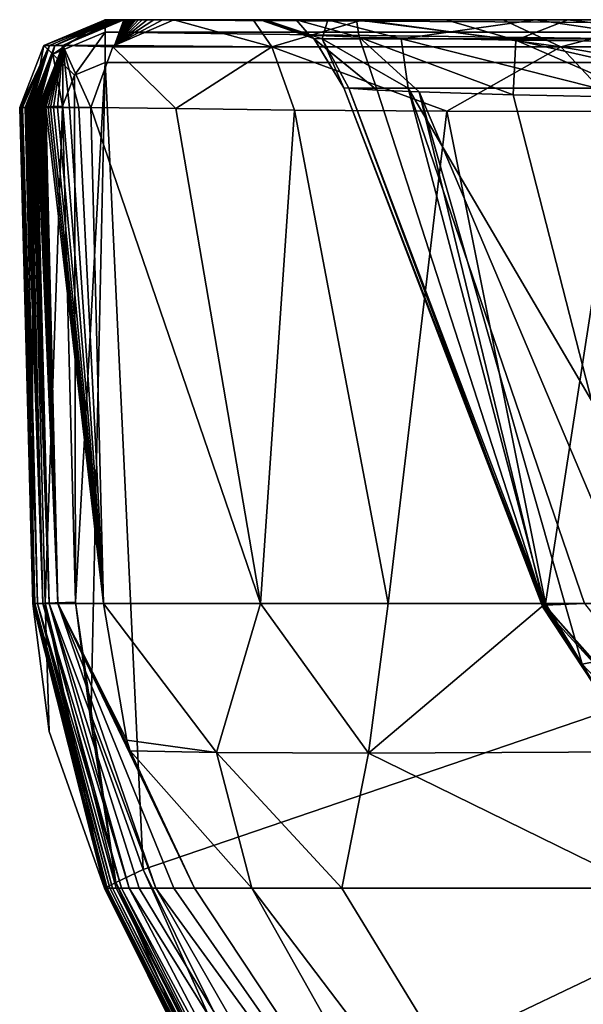
# Model space of a CAD drawing. Units: millimetres. Extents: x -175 to 175, y -55 to 815.
# Drawn here: x -175 to -135, y 736 to 805 of the extents above; entities that cross this region are included whole.
import ezdxf

# ---------------------------------------------------------------- set-up
doc = ezdxf.new("R2010")
doc.units = ezdxf.units.MM
doc.header["$LTSCALE"] = 101.851852
for name, color, linetype in [('59', 7, 'CONTINUOUS'), ('60', 7, 'CONTINUOUS'), ('61', 7, 'CONTINUOUS'), ('63', 7, 'CONTINUOUS'), ('69', 7, 'CONTINUOUS'), ('70', 7, 'CONTINUOUS'), ('71', 7, 'CONTINUOUS'), ('72', 7, 'CONTINUOUS'), ('73', 7, 'CONTINUOUS'), ('74', 7, 'CONTINUOUS'), ('75', 7, 'CONTINUOUS'), ('76', 7, 'CONTINUOUS'), ('78', 7, 'CONTINUOUS'), ('80', 7, 'CONTINUOUS'), ('81', 7, 'CONTINUOUS'), ('82', 7, 'CONTINUOUS'), ('84', 7, 'CONTINUOUS'), ('85', 7, 'CONTINUOUS'), ('88', 7, 'CONTINUOUS'), ('89', 7, 'CONTINUOUS'), ('91', 7, 'CONTINUOUS'), ('94', 7, 'CONTINUOUS')]:
    doc.layers.add(name, color=color, linetype=linetype)

msp = doc.modelspace()

# ---------------------------------------------------------------- linework, layer by layer
at = {"layer": '59', "linetype": 'Continuous'}
for points in [[(-150.189, 707.315, 27.796), (-150.161, 707.259, 54.894), (-168.874, 744, 29.836), (-150.189, 707.315, 27.796)], [(-168.874, 744, 29.836), (-150.161, 707.259, 54.894), (-168.834, 744, 53.818), (-168.874, 744, 29.836)], [(-168.868, 744, 2.997), (-150.189, 707.315, 27.796), (-168.874, 744, 29.836), (-168.868, 744, 2.997)], [(-159.725, 725.622, 2.989), (-150.189, 707.315, 27.796), (-168.868, 744, 2.997), (-159.725, 725.622, 2.989)], [(-168.834, 744, 53.818), (-150.161, 707.259, 54.894), (-168.764, 744, 73.779), (-168.834, 744, 53.818)], [(-150.161, 707.259, 54.894), (-150.068, 707.225, 81.248), (-168.764, 744, 73.779), (-150.161, 707.259, 54.894)], [(-168.764, 744, 73.779), (-150.068, 707.225, 81.248), (-168.682, 744, 89.61), (-168.764, 744, 73.779)], [(-150.068, 707.225, 81.248), (-149.928, 707.218, 105.256), (-168.682, 744, 89.61), (-150.068, 707.225, 81.248)], [(-168.682, 744, 89.61), (-149.928, 707.218, 105.256), (-168.513, 744, 113.524), (-168.682, 744, 89.61)], [(-149.928, 707.218, 105.256), (-149.755, 707.231, 126.869), (-168.513, 744, 113.524), (-149.928, 707.218, 105.256)], [(-168.513, 744, 113.524), (-149.755, 707.231, 126.869), (-168.311, 744, 134.927), (-168.513, 744, 113.524)], [(-149.755, 707.231, 126.869), (-149.555, 707.26, 146.482), (-168.311, 744, 134.927), (-149.755, 707.231, 126.869)], [(-168.311, 744, 134.927), (-149.555, 707.26, 146.482), (-168.066, 744, 154.345), (-168.311, 744, 134.927)], [(-149.555, 707.26, 146.482), (-149.051, 707.247, 164.163), (-168.066, 744, 154.345), (-149.555, 707.26, 146.482)], [(-168.066, 744, 154.345), (-149.051, 707.247, 164.163), (-167.682, 744, 172.23), (-168.066, 744, 154.345)], [(-149.051, 707.247, 164.163), (-147.736, 706.921, 180), (-167.682, 744, 172.23), (-149.051, 707.247, 164.163)], [(-167.682, 744, 172.23), (-147.736, 706.921, 180), (-167.153, 744, 188.641), (-167.682, 744, 172.23)], [(-147.736, 706.921, 180), (-143.072, 705.35, 204.371), (-167.153, 744, 188.641), (-147.736, 706.921, 180)], [(-167.153, 744, 188.641), (-143.072, 705.35, 204.371), (-166.437, 743.999, 203.872), (-167.153, 744, 188.641)], [(-166.437, 743.999, 203.872), (-143.072, 705.35, 204.371), (-165.277, 744, 214.616), (-166.437, 743.999, 203.872)], [(-143.072, 705.35, 204.371), (-135.583, 703.259, 222.515), (-165.277, 744, 214.616), (-143.072, 705.35, 204.371)], [(-165.277, 744, 214.616), (-135.583, 703.259, 222.515), (-164.018, 744, 221.759), (-165.277, 744, 214.616)], [(-164.018, 744, 221.759), (-135.583, 703.259, 222.515), (-162.557, 744, 227.957), (-164.018, 744, 221.759)], [(-162.557, 744, 227.957), (-135.583, 703.259, 222.515), (-158.537, 744, 239.173), (-162.557, 744, 227.957)], [(-135.583, 703.259, 222.515), (-126.024, 701.173, 235.424), (-158.537, 744, 239.173), (-135.583, 703.259, 222.515)], [(-158.537, 744, 239.173), (-126.024, 701.173, 235.424), (-152.212, 744, 250.366), (-158.537, 744, 239.173)], [(-152.212, 744, 250.366), (-126.024, 701.173, 235.424), (-130.988, 744, 271.31), (-152.212, 744, 250.366)]]:
    msp.add_3dface(points, dxfattribs=at)
at = {"layer": '60', "linetype": 'Continuous'}
for points in [[(-166.169, 745.31), (-149.379, 707.807, 0.875), (-168.077, 744.384, 0.878), (-166.169, 745.31)], [(-157.053, 726.986), (-149.379, 707.807, 0.875), (-166.169, 745.31), (-157.053, 726.986)], [(-159.725, 725.622, 2.989), (-168.868, 744, 2.997), (-168.077, 744.384, 0.878), (-159.725, 725.622, 2.989)], [(-150.156, 707.389, 2.989), (-159.725, 725.622, 2.989), (-168.077, 744.384, 0.878), (-150.156, 707.389, 2.989)], [(-149.379, 707.807, 0.875), (-150.156, 707.389, 2.989), (-168.077, 744.384, 0.878), (-149.379, 707.807, 0.875)]]:
    msp.add_3dface(points, dxfattribs=at)
at = {"layer": '61', "linetype": 'Continuous'}
for points in [[(-174.839, 798.843, 3), (-173.926, 764, 3), (-173.888, 764, 37.113), (-174.839, 798.843, 3)], [(-174.817, 798.843, 28.543), (-174.839, 798.843, 3), (-173.888, 764, 37.113), (-174.817, 798.843, 28.543)], [(-174.754, 798.843, 54.385), (-174.817, 798.843, 28.543), (-173.888, 764, 37.113), (-174.754, 798.843, 54.385)], [(-174.639, 798.843, 81.297), (-174.754, 798.843, 54.385), (-173.772, 764, 72.136), (-174.639, 798.843, 81.297)], [(-173.772, 764, 72.136), (-174.754, 798.843, 54.385), (-173.888, 764, 37.113), (-173.772, 764, 72.136)], [(-174.451, 798.843, 110.047), (-174.639, 798.843, 81.297), (-173.587, 764, 103.703), (-174.451, 798.843, 110.047)], [(-173.587, 764, 103.703), (-174.639, 798.843, 81.297), (-173.772, 764, 72.136), (-173.587, 764, 103.703)], [(-174.36, 798.843, 121.057), (-174.451, 798.843, 110.047), (-173.209, 764, 145.015), (-174.36, 798.843, 121.057)], [(-173.209, 764, 145.015), (-174.451, 798.843, 110.047), (-173.587, 764, 103.703), (-173.209, 764, 145.015)], [(-174.268, 798.843, 131.036), (-174.36, 798.843, 121.057), (-173.209, 764, 145.015), (-174.268, 798.843, 131.036)], [(-174.177, 798.843, 139.879), (-174.268, 798.843, 131.036), (-173.209, 764, 145.015), (-174.177, 798.843, 139.879)], [(-174.09, 798.843, 147.766), (-174.177, 798.843, 139.879), (-173.209, 764, 145.015), (-174.09, 798.843, 147.766)], [(-174.005, 798.843, 154.929), (-174.09, 798.843, 147.766), (-172.763, 764, 179.175), (-174.005, 798.843, 154.929)], [(-172.763, 764, 179.175), (-174.09, 798.843, 147.766), (-173.209, 764, 145.015), (-172.763, 764, 179.175)], [(-173.925, 798.843, 161.303), (-174.005, 798.843, 154.929), (-172.763, 764, 179.175), (-173.925, 798.843, 161.303)], [(-173.85, 798.843, 166.957), (-173.925, 798.843, 161.303), (-172.763, 764, 179.175), (-173.85, 798.843, 166.957)], [(-173.779, 798.843, 172.059), (-173.85, 798.843, 166.957), (-172.763, 764, 179.175), (-173.779, 798.843, 172.059)], [(-173.712, 798.843, 176.723), (-173.779, 798.843, 172.059), (-172.763, 764, 179.175), (-173.712, 798.843, 176.723)], [(-173.651, 798.843, 180.84), (-173.712, 798.843, 176.723), (-172.763, 764, 179.175), (-173.651, 798.843, 180.84)], [(-173.597, 798.843, 184.334), (-173.651, 798.843, 180.84), (-172.154, 764, 207.071), (-173.597, 798.843, 184.334)], [(-172.154, 764, 207.071), (-173.651, 798.843, 180.84), (-172.763, 764, 179.175), (-172.154, 764, 207.071)], [(-173.551, 798.843, 187.271), (-173.597, 798.843, 184.334), (-172.154, 764, 207.071), (-173.551, 798.843, 187.271)], [(-173.511, 798.843, 189.759), (-173.551, 798.843, 187.271), (-172.154, 764, 207.071), (-173.511, 798.843, 189.759)], [(-173.476, 798.843, 191.969), (-173.511, 798.843, 189.759), (-172.154, 764, 207.071), (-173.476, 798.843, 191.969)], [(-173.441, 798.843, 194.064), (-173.476, 798.843, 191.969), (-172.154, 764, 207.071), (-173.441, 798.843, 194.064)], [(-173.406, 798.843, 196.151), (-173.441, 798.843, 194.064), (-172.154, 764, 207.071), (-173.406, 798.843, 196.151)], [(-173.37, 798.843, 198.237), (-173.406, 798.843, 196.151), (-172.154, 764, 207.071), (-173.37, 798.843, 198.237)], [(-173.331, 798.843, 200.348), (-173.37, 798.843, 198.237), (-172.154, 764, 207.071), (-173.331, 798.843, 200.348)], [(-173.278, 798.843, 202.438), (-173.331, 798.843, 200.348), (-172.154, 764, 207.071), (-173.278, 798.843, 202.438)], [(-173.205, 798.843, 204.443), (-173.278, 798.843, 202.438), (-172.154, 764, 207.071), (-173.205, 798.843, 204.443)], [(-173.109, 798.843, 206.376), (-173.205, 798.843, 204.443), (-172.154, 764, 207.071), (-173.109, 798.843, 206.376)], [(-172.99, 798.843, 208.292), (-173.109, 798.843, 206.376), (-172.154, 764, 207.071), (-172.99, 798.843, 208.292)], [(-172.847, 798.843, 210.213), (-172.99, 798.843, 208.292), (-168.952, 764, 229.479), (-172.847, 798.843, 210.213)], [(-168.952, 764, 229.479), (-172.99, 798.843, 208.292), (-172.154, 764, 207.071), (-168.952, 764, 229.479)], [(-172.677, 798.843, 212.169), (-172.847, 798.843, 210.213), (-168.952, 764, 229.479), (-172.677, 798.843, 212.169)], [(-172.464, 798.843, 214.274), (-172.677, 798.843, 212.169), (-168.952, 764, 229.479), (-172.464, 798.843, 214.274)], [(-172.185, 798.843, 216.647), (-172.464, 798.843, 214.274), (-168.952, 764, 229.479), (-172.185, 798.843, 216.647)], [(-171.816, 798.843, 219.345), (-172.185, 798.843, 216.647), (-168.952, 764, 229.479), (-171.816, 798.843, 219.345)], [(-171.328, 798.843, 222.399), (-171.816, 798.843, 219.345), (-168.952, 764, 229.479), (-171.328, 798.843, 222.399)], [(-170.685, 798.843, 225.839), (-171.328, 798.843, 222.399), (-168.952, 764, 229.479), (-170.685, 798.843, 225.839)], [(-169.839, 798.843, 229.69), (-170.685, 798.843, 225.839), (-168.952, 764, 229.479), (-169.839, 798.843, 229.69)]]:
    msp.add_3dface(points, dxfattribs=at)
at = {"layer": '63', "linetype": 'Continuous'}
for points in [[(-173.926, 764, 3), (-174.839, 798.843, 3), (-173.96, 798.866, 0.879), (-173.926, 764, 3)], [(-171.84, 798.921), (-173.048, 764.023, 0.879), (-173.96, 798.866, 0.879), (-171.84, 798.921)], [(-173.048, 764.023, 0.879), (-173.926, 764, 3), (-173.96, 798.866, 0.879), (-173.048, 764.023, 0.879)], [(-170.927, 764.079), (-173.048, 764.023, 0.879), (-171.84, 798.921), (-170.927, 764.079)]]:
    msp.add_3dface(points, dxfattribs=at)
at = {"layer": '69', "linetype": 'Continuous'}
for points in [[(-169.839, 798.843, 229.69), (-168.952, 764, 229.479), (-157.909, 764, 254.574), (-169.839, 798.843, 229.69)], [(-163.875, 798.769, 247.153), (-169.839, 798.843, 229.69), (-157.909, 764, 254.574), (-163.875, 798.769, 247.153)], [(-155.535, 798.65, 261.286), (-163.875, 798.769, 247.153), (-157.909, 764, 254.574), (-155.535, 798.65, 261.286)], [(-148.946, 764, 265.637), (-155.535, 798.65, 261.286), (-157.909, 764, 254.574), (-148.946, 764, 265.637)], [(-144.829, 798.57, 272.918), (-155.535, 798.65, 261.286), (-148.946, 764, 265.637), (-144.829, 798.57, 272.918)], [(-137.89, 764, 275.199), (-144.829, 798.57, 272.918), (-148.946, 764, 265.637), (-137.89, 764, 275.199)], [(-132.556, 798.555, 281.748), (-144.829, 798.57, 272.918), (-137.89, 764, 275.199), (-132.556, 798.555, 281.748)], [(-124.91, 764, 282.949), (-132.556, 798.555, 281.748), (-137.89, 764, 275.199), (-124.91, 764, 282.949)]]:
    msp.add_3dface(points, dxfattribs=at)
at = {"layer": '70', "linetype": 'Continuous'}
for points in [[(-157.909, 764, 254.574), (-168.952, 764, 229.479), (-161.013, 753.52, 245.013), (-157.909, 764, 254.574)], [(-161.013, 753.52, 245.013), (-168.952, 764, 229.479), (-167.318, 754.385, 229.09), (-161.013, 753.52, 245.013)], [(-150.326, 753.481, 260.666), (-157.909, 764, 254.574), (-161.013, 753.52, 245.013), (-150.326, 753.481, 260.666)], [(-148.946, 764, 265.637), (-157.909, 764, 254.574), (-150.326, 753.481, 260.666), (-148.946, 764, 265.637)], [(-137.89, 764, 275.199), (-148.946, 764, 265.637), (-150.326, 753.481, 260.666), (-137.89, 764, 275.199)], [(-131.597, 753.564, 276.624), (-137.89, 764, 275.199), (-150.326, 753.481, 260.666), (-131.597, 753.564, 276.624)], [(-124.91, 764, 282.949), (-137.89, 764, 275.199), (-131.597, 753.564, 276.624), (-124.91, 764, 282.949)], [(-167.081, 753.639, 229.034), (-161.013, 753.52, 245.013), (-167.318, 754.385, 229.09), (-167.081, 753.639, 229.034)], [(-162.557, 744, 227.957), (-158.537, 744, 239.173), (-167.081, 753.639, 229.034), (-162.557, 744, 227.957)], [(-158.537, 744, 239.173), (-161.013, 753.52, 245.013), (-167.081, 753.639, 229.034), (-158.537, 744, 239.173)], [(-158.537, 744, 239.173), (-152.212, 744, 250.366), (-161.013, 753.52, 245.013), (-158.537, 744, 239.173)], [(-152.212, 744, 250.366), (-150.326, 753.481, 260.666), (-161.013, 753.52, 245.013), (-152.212, 744, 250.366)], [(-152.212, 744, 250.366), (-130.988, 744, 271.31), (-150.326, 753.481, 260.666), (-152.212, 744, 250.366)], [(-130.988, 744, 271.31), (-131.597, 753.564, 276.624), (-150.326, 753.481, 260.666), (-130.988, 744, 271.31)]]:
    msp.add_3dface(points, dxfattribs=at)
at = {"layer": '71', "linetype": 'Continuous'}
for points in [[(-168.874, 744, 29.836), (-168.834, 744, 53.818), (-173.926, 764, 3), (-168.874, 744, 29.836)], [(-168.874, 744, 29.836), (-173.926, 764, 3), (-172.762, 755, 2.999), (-168.874, 744, 29.836)], [(-173.926, 764, 3), (-168.834, 744, 53.818), (-173.888, 764, 37.113), (-173.926, 764, 3)], [(-168.834, 744, 53.818), (-168.764, 744, 73.779), (-173.888, 764, 37.113), (-168.834, 744, 53.818)], [(-168.764, 744, 73.779), (-168.682, 744, 89.61), (-173.888, 764, 37.113), (-168.764, 744, 73.779)], [(-168.682, 744, 89.61), (-168.513, 744, 113.524), (-173.888, 764, 37.113), (-168.682, 744, 89.61)], [(-168.513, 744, 113.524), (-173.772, 764, 72.136), (-173.888, 764, 37.113), (-168.513, 744, 113.524)], [(-168.513, 744, 113.524), (-168.311, 744, 134.927), (-173.772, 764, 72.136), (-168.513, 744, 113.524)], [(-168.311, 744, 134.927), (-173.587, 764, 103.703), (-173.772, 764, 72.136), (-168.311, 744, 134.927)], [(-168.311, 744, 134.927), (-168.066, 744, 154.345), (-173.587, 764, 103.703), (-168.311, 744, 134.927)], [(-168.066, 744, 154.345), (-167.682, 744, 172.23), (-173.587, 764, 103.703), (-168.066, 744, 154.345)], [(-167.682, 744, 172.23), (-173.209, 764, 145.015), (-173.587, 764, 103.703), (-167.682, 744, 172.23)], [(-167.682, 744, 172.23), (-167.153, 744, 188.641), (-173.209, 764, 145.015), (-167.682, 744, 172.23)], [(-167.153, 744, 188.641), (-172.763, 764, 179.175), (-173.209, 764, 145.015), (-167.153, 744, 188.641)], [(-167.153, 744, 188.641), (-166.437, 743.999, 203.872), (-172.763, 764, 179.175), (-167.153, 744, 188.641)], [(-166.437, 743.999, 203.872), (-165.277, 744, 214.616), (-172.763, 764, 179.175), (-166.437, 743.999, 203.872)], [(-165.277, 744, 214.616), (-172.154, 764, 207.071), (-172.763, 764, 179.175), (-165.277, 744, 214.616)], [(-165.277, 744, 214.616), (-164.018, 744, 221.759), (-172.154, 764, 207.071), (-165.277, 744, 214.616)], [(-164.018, 744, 221.759), (-162.557, 744, 227.957), (-172.154, 764, 207.071), (-164.018, 744, 221.759)], [(-172.154, 764, 207.071), (-162.557, 744, 227.957), (-167.081, 753.639, 229.034), (-172.154, 764, 207.071)], [(-168.952, 764, 229.479), (-172.154, 764, 207.071), (-167.318, 754.385, 229.09), (-168.952, 764, 229.479)], [(-172.154, 764, 207.071), (-167.081, 753.639, 229.034), (-167.318, 754.385, 229.09), (-172.154, 764, 207.071)], [(-168.868, 744, 2.997), (-168.874, 744, 29.836), (-172.762, 755, 2.999), (-168.868, 744, 2.997)]]:
    msp.add_3dface(points, dxfattribs=at)
at = {"layer": '72', "linetype": 'Continuous'}
for points in [[(-173.926, 764, 3), (-173.048, 764.023, 0.879), (-172.762, 755, 2.999), (-173.926, 764, 3)], [(-168.077, 744.384, 0.878), (-173.048, 764.023, 0.879), (-170.927, 764.079), (-168.077, 744.384, 0.878)], [(-168.077, 744.384, 0.878), (-168.868, 744, 2.997), (-173.048, 764.023, 0.879), (-168.077, 744.384, 0.878)], [(-173.048, 764.023, 0.879), (-168.868, 744, 2.997), (-172.762, 755, 2.999), (-173.048, 764.023, 0.879)], [(-168.077, 744.384, 0.878), (-170.927, 764.079), (-169.839, 755.671), (-168.077, 744.384, 0.878)], [(-166.169, 745.31), (-168.077, 744.384, 0.878), (-169.839, 755.671), (-166.169, 745.31)]]:
    msp.add_3dface(points, dxfattribs=at)
at = {"layer": '73', "linetype": 'Continuous'}
for points in [[(-168.454, 805, 110), (-172.751, 803.187, 110.033), (-172.367, 803.187, 149.713), (-168.454, 805, 110)], [(-168.362, 805, 121.005), (-168.454, 805, 110), (-172.367, 803.187, 149.713), (-168.362, 805, 121.005)], [(-168.008, 805, 154.856), (-168.092, 805, 147.697), (-172.367, 803.187, 149.713), (-168.008, 805, 154.856)], [(-168.008, 805, 154.856), (-172.367, 803.187, 149.713), (-171.817, 803.187, 189.392), (-168.008, 805, 154.856)], [(-168.092, 805, 147.697), (-168.18, 805, 139.815), (-172.367, 803.187, 149.713), (-168.092, 805, 147.697)], [(-168.18, 805, 139.815), (-168.27, 805, 130.977), (-172.367, 803.187, 149.713), (-168.18, 805, 139.815)], [(-168.27, 805, 130.977), (-168.362, 805, 121.005), (-172.367, 803.187, 149.713), (-168.27, 805, 130.977)], [(-167.514, 805, 189.663), (-167.554, 805, 187.176), (-171.817, 803.187, 189.392), (-167.514, 805, 189.663)], [(-167.514, 805, 189.663), (-171.817, 803.187, 189.392), (-168.185, 803.187, 229.297), (-167.514, 805, 189.663)], [(-167.554, 805, 187.176), (-167.6, 805, 184.241), (-171.817, 803.187, 189.392), (-167.554, 805, 187.176)], [(-167.6, 805, 184.241), (-167.653, 805, 180.749), (-171.817, 803.187, 189.392), (-167.6, 805, 184.241)], [(-167.653, 805, 180.749), (-167.715, 805, 176.635), (-171.817, 803.187, 189.392), (-167.653, 805, 180.749)], [(-167.715, 805, 176.635), (-167.782, 805, 171.974), (-171.817, 803.187, 189.392), (-167.715, 805, 176.635)], [(-167.782, 805, 171.974), (-167.853, 805, 166.876), (-171.817, 803.187, 189.392), (-167.782, 805, 171.974)], [(-167.853, 805, 166.876), (-167.927, 805, 161.225), (-171.817, 803.187, 189.392), (-167.853, 805, 166.876)], [(-167.927, 805, 161.225), (-168.008, 805, 154.856), (-171.817, 803.187, 189.392), (-167.927, 805, 161.225)], [(-164.004, 805, 228.302), (-164.806, 805, 224.652), (-168.185, 803.187, 229.297), (-164.004, 805, 228.302)], [(-164.806, 805, 224.652), (-165.417, 805, 221.382), (-168.185, 803.187, 229.297), (-164.806, 805, 224.652)], [(-165.417, 805, 221.382), (-165.882, 805, 218.47), (-168.185, 803.187, 229.297), (-165.417, 805, 221.382)], [(-165.882, 805, 218.47), (-166.234, 805, 215.894), (-168.185, 803.187, 229.297), (-165.882, 805, 218.47)], [(-166.234, 805, 215.894), (-166.501, 805, 213.625), (-168.185, 803.187, 229.297), (-166.234, 805, 215.894)], [(-166.501, 805, 213.625), (-166.705, 805, 211.609), (-168.185, 803.187, 229.297), (-166.501, 805, 213.625)], [(-166.705, 805, 211.609), (-166.869, 805, 209.732), (-168.185, 803.187, 229.297), (-166.705, 805, 211.609)], [(-166.869, 805, 209.732), (-167.006, 805, 207.884), (-168.185, 803.187, 229.297), (-166.869, 805, 209.732)], [(-167.006, 805, 207.884), (-167.12, 805, 206.041), (-168.185, 803.187, 229.297), (-167.006, 805, 207.884)], [(-167.12, 805, 206.041), (-167.213, 805, 204.184), (-168.185, 803.187, 229.297), (-167.12, 805, 206.041)], [(-167.213, 805, 204.184), (-167.283, 805, 202.257), (-168.185, 803.187, 229.297), (-167.213, 805, 204.184)], [(-167.283, 805, 202.257), (-167.334, 805, 200.222), (-168.185, 803.187, 229.297), (-167.283, 805, 202.257)], [(-167.334, 805, 200.222), (-167.373, 805, 198.132), (-168.185, 803.187, 229.297), (-167.334, 805, 200.222)], [(-167.373, 805, 198.132), (-167.409, 805, 196.049), (-168.185, 803.187, 229.297), (-167.373, 805, 198.132)], [(-167.409, 805, 196.049), (-167.444, 805, 193.965), (-168.185, 803.187, 229.297), (-167.409, 805, 196.049)], [(-167.444, 805, 193.965), (-167.479, 805, 191.871), (-168.185, 803.187, 229.297), (-167.444, 805, 193.965)], [(-167.479, 805, 191.871), (-167.514, 805, 189.663), (-168.185, 803.187, 229.297), (-167.479, 805, 191.871)], [(-174.451, 798.843, 110.047), (-174.36, 798.843, 121.057), (-172.751, 803.187, 110.033), (-174.451, 798.843, 110.047)], [(-174.36, 798.843, 121.057), (-174.268, 798.843, 131.036), (-172.751, 803.187, 110.033), (-174.36, 798.843, 121.057)], [(-174.268, 798.843, 131.036), (-174.177, 798.843, 139.879), (-172.751, 803.187, 110.033), (-174.268, 798.843, 131.036)], [(-174.177, 798.843, 139.879), (-174.09, 798.843, 147.766), (-172.751, 803.187, 110.033), (-174.177, 798.843, 139.879)], [(-174.09, 798.843, 147.766), (-174.005, 798.843, 154.929), (-172.367, 803.187, 149.713), (-174.09, 798.843, 147.766)], [(-172.751, 803.187, 110.033), (-174.09, 798.843, 147.766), (-172.367, 803.187, 149.713), (-172.751, 803.187, 110.033)], [(-174.005, 798.843, 154.929), (-173.925, 798.843, 161.303), (-172.367, 803.187, 149.713), (-174.005, 798.843, 154.929)], [(-173.925, 798.843, 161.303), (-173.85, 798.843, 166.957), (-172.367, 803.187, 149.713), (-173.925, 798.843, 161.303)], [(-173.85, 798.843, 166.957), (-173.779, 798.843, 172.059), (-172.367, 803.187, 149.713), (-173.85, 798.843, 166.957)], [(-173.779, 798.843, 172.059), (-173.712, 798.843, 176.723), (-172.367, 803.187, 149.713), (-173.779, 798.843, 172.059)], [(-173.712, 798.843, 176.723), (-173.651, 798.843, 180.84), (-172.367, 803.187, 149.713), (-173.712, 798.843, 176.723)], [(-173.651, 798.843, 180.84), (-173.597, 798.843, 184.334), (-172.367, 803.187, 149.713), (-173.651, 798.843, 180.84)], [(-173.597, 798.843, 184.334), (-173.551, 798.843, 187.271), (-172.367, 803.187, 149.713), (-173.597, 798.843, 184.334)], [(-173.551, 798.843, 187.271), (-173.511, 798.843, 189.759), (-171.817, 803.187, 189.392), (-173.551, 798.843, 187.271)], [(-172.367, 803.187, 149.713), (-173.551, 798.843, 187.271), (-171.817, 803.187, 189.392), (-172.367, 803.187, 149.713)], [(-173.511, 798.843, 189.759), (-173.476, 798.843, 191.969), (-171.817, 803.187, 189.392), (-173.511, 798.843, 189.759)], [(-173.476, 798.843, 191.969), (-173.441, 798.843, 194.064), (-171.817, 803.187, 189.392), (-173.476, 798.843, 191.969)], [(-173.441, 798.843, 194.064), (-173.406, 798.843, 196.151), (-171.817, 803.187, 189.392), (-173.441, 798.843, 194.064)], [(-173.406, 798.843, 196.151), (-173.37, 798.843, 198.237), (-171.817, 803.187, 189.392), (-173.406, 798.843, 196.151)], [(-173.37, 798.843, 198.237), (-173.331, 798.843, 200.348), (-171.817, 803.187, 189.392), (-173.37, 798.843, 198.237)], [(-173.331, 798.843, 200.348), (-173.278, 798.843, 202.438), (-171.817, 803.187, 189.392), (-173.331, 798.843, 200.348)], [(-173.278, 798.843, 202.438), (-173.205, 798.843, 204.443), (-171.817, 803.187, 189.392), (-173.278, 798.843, 202.438)], [(-173.205, 798.843, 204.443), (-173.109, 798.843, 206.376), (-171.817, 803.187, 189.392), (-173.205, 798.843, 204.443)], [(-173.109, 798.843, 206.376), (-172.99, 798.843, 208.292), (-171.817, 803.187, 189.392), (-173.109, 798.843, 206.376)], [(-172.99, 798.843, 208.292), (-172.847, 798.843, 210.213), (-171.817, 803.187, 189.392), (-172.99, 798.843, 208.292)], [(-172.847, 798.843, 210.213), (-172.677, 798.843, 212.169), (-171.817, 803.187, 189.392), (-172.847, 798.843, 210.213)], [(-172.677, 798.843, 212.169), (-172.464, 798.843, 214.274), (-171.817, 803.187, 189.392), (-172.677, 798.843, 212.169)], [(-172.464, 798.843, 214.274), (-172.185, 798.843, 216.647), (-171.817, 803.187, 189.392), (-172.464, 798.843, 214.274)], [(-172.185, 798.843, 216.647), (-171.816, 798.843, 219.345), (-171.817, 803.187, 189.392), (-172.185, 798.843, 216.647)], [(-171.816, 798.843, 219.345), (-171.328, 798.843, 222.399), (-171.817, 803.187, 189.392), (-171.816, 798.843, 219.345)], [(-171.328, 798.843, 222.399), (-170.685, 798.843, 225.839), (-171.817, 803.187, 189.392), (-171.328, 798.843, 222.399)], [(-170.685, 798.843, 225.839), (-169.839, 798.843, 229.69), (-171.817, 803.187, 189.392), (-170.685, 798.843, 225.839)], [(-171.817, 803.187, 189.392), (-169.839, 798.843, 229.69), (-168.283, 803.082, 229.32), (-171.817, 803.187, 189.392)], [(-168.185, 803.187, 229.297), (-171.817, 803.187, 189.392), (-168.283, 803.082, 229.32), (-168.185, 803.187, 229.297)]]:
    msp.add_3dface(points, dxfattribs=at)
at = {"layer": '74', "linetype": 'Continuous'}
for points in [[(-168.454, 805, 110), (-168.756, 805, 54.366), (-173.138, 803.187, 3), (-168.454, 805, 110)], [(-172.751, 803.187, 110.033), (-168.454, 805, 110), (-173.138, 803.187, 3), (-172.751, 803.187, 110.033)], [(-168.756, 805, 54.366), (-168.841, 805, 3), (-173.138, 803.187, 3), (-168.756, 805, 54.366)], [(-174.839, 798.843, 3), (-174.817, 798.843, 28.543), (-172.751, 803.187, 110.033), (-174.839, 798.843, 3)], [(-174.839, 798.843, 3), (-172.751, 803.187, 110.033), (-173.138, 803.187, 3), (-174.839, 798.843, 3)], [(-174.817, 798.843, 28.543), (-174.754, 798.843, 54.385), (-172.751, 803.187, 110.033), (-174.817, 798.843, 28.543)], [(-174.754, 798.843, 54.385), (-174.639, 798.843, 81.297), (-172.751, 803.187, 110.033), (-174.754, 798.843, 54.385)], [(-174.639, 798.843, 81.297), (-174.451, 798.843, 110.047), (-172.751, 803.187, 110.033), (-174.639, 798.843, 81.297)]]:
    msp.add_3dface(points, dxfattribs=at)
at = {"layer": '75', "linetype": 'Continuous'}
for points in [[(-173.138, 803.187, 3), (-168.841, 805, 3), (-172.509, 802.574, 0.879), (-173.138, 803.187, 3)], [(-168.841, 805, 3), (-168.841, 804.121, 0.879), (-172.509, 802.574, 0.879), (-168.841, 805, 3)], [(-172.509, 802.574, 0.879), (-168.841, 804.121, 0.879), (-170.99, 801.093), (-172.509, 802.574, 0.879)], [(-168.841, 804.121, 0.879), (-168.84, 802), (-170.99, 801.093), (-168.841, 804.121, 0.879)], [(-174.839, 798.843, 3), (-173.138, 803.187, 3), (-173.96, 798.866, 0.879), (-174.839, 798.843, 3)], [(-173.96, 798.866, 0.879), (-173.138, 803.187, 3), (-172.509, 802.574, 0.879), (-173.96, 798.866, 0.879)], [(-171.84, 798.921), (-173.96, 798.866, 0.879), (-172.509, 802.574, 0.879), (-171.84, 798.921)], [(-171.84, 798.921), (-172.509, 802.574, 0.879), (-170.99, 801.093), (-171.84, 798.921)]]:
    msp.add_3dface(points, dxfattribs=at)
at = {"layer": '76', "linetype": 'Continuous'}
for points in [[(-164.004, 805, 228.302), (-168.185, 803.187, 229.297), (-157.113, 803.085, 256.196), (-164.004, 805, 228.302)], [(-158.429, 805, 244.646), (-164.004, 805, 228.302), (-157.113, 803.085, 256.196), (-158.429, 805, 244.646)], [(-150.724, 805, 257.72), (-158.429, 805, 244.646), (-157.113, 803.085, 256.196), (-150.724, 805, 257.72)], [(-150.724, 805, 257.72), (-157.113, 803.085, 256.196), (-136.807, 803.089, 277.158), (-150.724, 805, 257.72)], [(-140.877, 805, 268.424), (-150.724, 805, 257.72), (-136.807, 803.089, 277.158), (-140.877, 805, 268.424)], [(-129.534, 805, 276.585), (-140.877, 805, 268.424), (-136.807, 803.089, 277.158), (-129.534, 805, 276.585)], [(-129.534, 805, 276.585), (-136.807, 803.089, 277.158), (-110.421, 803.092, 289.372), (-129.534, 805, 276.585)], [(-168.283, 803.082, 229.32), (-169.839, 798.843, 229.69), (-163.875, 798.769, 247.153), (-168.283, 803.082, 229.32)], [(-168.185, 803.187, 229.297), (-168.283, 803.082, 229.32), (-157.113, 803.085, 256.196), (-168.185, 803.187, 229.297)], [(-168.283, 803.082, 229.32), (-163.875, 798.769, 247.153), (-157.113, 803.085, 256.196), (-168.283, 803.082, 229.32)], [(-163.875, 798.769, 247.153), (-155.535, 798.65, 261.286), (-157.113, 803.085, 256.196), (-163.875, 798.769, 247.153)], [(-157.113, 803.085, 256.196), (-144.829, 798.57, 272.918), (-136.807, 803.089, 277.158), (-157.113, 803.085, 256.196)], [(-155.535, 798.65, 261.286), (-144.829, 798.57, 272.918), (-157.113, 803.085, 256.196), (-155.535, 798.65, 261.286)], [(-144.829, 798.57, 272.918), (-132.556, 798.555, 281.748), (-136.807, 803.089, 277.158), (-144.829, 798.57, 272.918)], [(-136.807, 803.089, 277.158), (-110.863, 798.581, 290.907), (-110.421, 803.092, 289.372), (-136.807, 803.089, 277.158)], [(-132.556, 798.555, 281.748), (-110.863, 798.581, 290.907), (-136.807, 803.089, 277.158), (-132.556, 798.555, 281.748)]]:
    msp.add_3dface(points, dxfattribs=at)
at = {"layer": '78', "linetype": 'Continuous'}
for points in [[(-168.841, 805, 3), (-168.756, 805, 54.366), (-83.284, 805, 3), (-168.841, 805, 3)], [(0, 805, 89.206), (0, 805, 3), (-168.756, 805, 54.366), (0, 805, 89.206)], [(-168.756, 805, 54.366), (0, 805, 3), (-83.284, 805, 3), (-168.756, 805, 54.366)], [(-39.526, 805, 90.203), (0, 805, 89.206), (-168.756, 805, 54.366), (-39.526, 805, 90.203)], [(-80.471, 805, 94.827), (-39.526, 805, 90.203), (-168.756, 805, 54.366), (-80.471, 805, 94.827)], [(-168.454, 805, 110), (-80.471, 805, 94.827), (-168.756, 805, 54.366), (-168.454, 805, 110)], [(-102.083, 805, 100.141), (-80.471, 805, 94.827), (-168.454, 805, 110), (-102.083, 805, 100.141)], [(-147.195, 805, 110), (-102.083, 805, 100.141), (-168.454, 805, 110), (-147.195, 805, 110)], [(-124.69, 805, 110), (-102.083, 805, 100.141), (-147.195, 805, 110), (-124.69, 805, 110)]]:
    msp.add_3dface(points, dxfattribs=at)
at = {"layer": '80', "linetype": 'Continuous'}
for points in [[(-147.195, 805, 110), (-168.454, 805, 110), (-168.362, 805, 121.005), (-147.195, 805, 110)], [(-124.69, 805, 110), (-147.195, 805, 110), (-168.362, 805, 121.005), (-124.69, 805, 110)], [(-124.69, 805, 110), (-168.362, 805, 121.005), (-136.327, 805, 118.368), (-124.69, 805, 110)], [(-168.362, 805, 121.005), (-168.27, 805, 130.977), (-144.898, 805, 127.511), (-168.362, 805, 121.005)], [(-136.327, 805, 118.368), (-168.362, 805, 121.005), (-144.898, 805, 127.511), (-136.327, 805, 118.368)], [(-168.27, 805, 130.977), (-168.18, 805, 139.815), (-151.177, 805, 137.689), (-168.27, 805, 130.977)], [(-144.898, 805, 127.511), (-168.27, 805, 130.977), (-151.177, 805, 137.689), (-144.898, 805, 127.511)], [(-168.18, 805, 139.815), (-168.092, 805, 147.697), (-151.177, 805, 137.689), (-168.18, 805, 139.815)], [(-168.092, 805, 147.697), (-168.008, 805, 154.856), (-155.419, 805, 149.127), (-168.092, 805, 147.697)], [(-151.177, 805, 137.689), (-168.092, 805, 147.697), (-155.419, 805, 149.127), (-151.177, 805, 137.689)], [(-168.008, 805, 154.856), (-167.927, 805, 161.225), (-155.419, 805, 149.127), (-168.008, 805, 154.856)], [(-167.927, 805, 161.225), (-167.853, 805, 166.876), (-155.419, 805, 149.127), (-167.927, 805, 161.225)], [(-167.853, 805, 166.876), (-167.782, 805, 171.974), (-157.929, 805, 169.214), (-167.853, 805, 166.876)], [(-155.419, 805, 149.127), (-167.853, 805, 166.876), (-157.929, 805, 169.214), (-155.419, 805, 149.127)], [(-167.782, 805, 171.974), (-167.715, 805, 176.635), (-157.93, 805, 169.52), (-167.782, 805, 171.974)], [(-157.929, 805, 169.214), (-167.782, 805, 171.974), (-157.93, 805, 169.52), (-157.929, 805, 169.214)], [(-167.715, 805, 176.635), (-167.653, 805, 180.749), (-157.931, 805, 169.827), (-167.715, 805, 176.635)], [(-157.93, 805, 169.52), (-167.715, 805, 176.635), (-157.931, 805, 169.827), (-157.93, 805, 169.52)], [(-167.653, 805, 180.749), (-167.6, 805, 184.241), (-157.931, 805, 169.827), (-167.653, 805, 180.749)], [(-167.6, 805, 184.241), (-167.554, 805, 187.176), (-157.931, 805, 169.827), (-167.6, 805, 184.241)], [(-167.554, 805, 187.176), (-167.514, 805, 189.663), (-157.931, 805, 169.827), (-167.554, 805, 187.176)], [(-167.514, 805, 189.663), (-167.479, 805, 191.871), (-157.931, 805, 169.827), (-167.514, 805, 189.663)], [(-167.479, 805, 191.871), (-167.444, 805, 193.965), (-157.931, 805, 169.827), (-167.479, 805, 191.871)], [(-167.444, 805, 193.965), (-167.409, 805, 196.049), (-157.931, 805, 169.827), (-167.444, 805, 193.965)], [(-167.409, 805, 196.049), (-167.373, 805, 198.132), (-157.931, 805, 169.827), (-167.409, 805, 196.049)], [(-167.373, 805, 198.132), (-167.334, 805, 200.222), (-157.931, 805, 169.827), (-167.373, 805, 198.132)], [(-167.334, 805, 200.222), (-167.283, 805, 202.257), (-157.931, 805, 169.827), (-167.334, 805, 200.222)], [(-167.283, 805, 202.257), (-167.213, 805, 204.184), (-157.583, 805, 198.543), (-167.283, 805, 202.257)], [(-157.931, 805, 169.827), (-167.283, 805, 202.257), (-157.583, 805, 198.543), (-157.931, 805, 169.827)], [(-167.213, 805, 204.184), (-167.12, 805, 206.041), (-157.583, 805, 198.543), (-167.213, 805, 204.184)], [(-167.12, 805, 206.041), (-167.006, 805, 207.884), (-157.583, 805, 198.543), (-167.12, 805, 206.041)], [(-167.006, 805, 207.884), (-166.869, 805, 209.732), (-157.583, 805, 198.543), (-167.006, 805, 207.884)], [(-166.869, 805, 209.732), (-166.705, 805, 211.609), (-157.583, 805, 198.543), (-166.869, 805, 209.732)], [(-166.705, 805, 211.609), (-166.501, 805, 213.625), (-157.583, 805, 198.543), (-166.705, 805, 211.609)], [(-166.501, 805, 213.625), (-166.234, 805, 215.894), (-157.583, 805, 198.543), (-166.501, 805, 213.625)], [(-166.234, 805, 215.894), (-165.882, 805, 218.47), (-157.583, 805, 198.543), (-166.234, 805, 215.894)], [(-165.882, 805, 218.47), (-165.417, 805, 221.382), (-157.583, 805, 198.543), (-165.882, 805, 218.47)], [(-165.417, 805, 221.382), (-164.806, 805, 224.652), (-157.583, 805, 198.543), (-165.417, 805, 221.382)], [(-164.806, 805, 224.652), (-164.004, 805, 228.302), (-157.583, 805, 198.543), (-164.806, 805, 224.652)], [(-164.004, 805, 228.302), (-158.429, 805, 244.646), (-153.195, 805, 232.262), (-164.004, 805, 228.302)], [(-157.583, 805, 198.543), (-164.004, 805, 228.302), (-153.195, 805, 232.262), (-157.583, 805, 198.543)], [(-158.429, 805, 244.646), (-150.724, 805, 257.72), (-153.195, 805, 232.262), (-158.429, 805, 244.646)], [(-153.195, 805, 232.262), (-150.724, 805, 257.72), (-138.594, 805, 258.976), (-153.195, 805, 232.262)], [(-150.724, 805, 257.72), (-140.877, 805, 268.424), (-138.594, 805, 258.976), (-150.724, 805, 257.72)], [(-140.877, 805, 268.424), (-129.534, 805, 276.585), (-138.594, 805, 258.976), (-140.877, 805, 268.424)], [(-138.594, 805, 258.976), (-129.534, 805, 276.585), (-113.966, 805, 275.503), (-138.594, 805, 258.976)]]:
    msp.add_3dface(points, dxfattribs=at)
at = {"layer": '81', "linetype": 'Continuous'}
for points in [[(-152.057, 800.221, 169.842), (-151.707, 800.197, 198.338), (-138.079, 763.742, 167.421), (-152.057, 800.221, 169.842)], [(-151.707, 800.197, 198.338), (-147.547, 800.194, 230.629), (-137.928, 763.872, 196.302), (-151.707, 800.197, 198.338)], [(-138.079, 763.742, 167.421), (-151.707, 800.197, 198.338), (-137.928, 763.872, 196.302), (-138.079, 763.742, 167.421)], [(-147.547, 800.194, 230.629), (-134.273, 800.184, 254.985), (-126.443, 764.242, 241.609), (-147.547, 800.194, 230.629)], [(-137.928, 763.872, 196.302), (-147.547, 800.194, 230.629), (-135.158, 763.996, 221.194), (-137.928, 763.872, 196.302)], [(-135.158, 763.996, 221.194), (-147.547, 800.194, 230.629), (-126.443, 764.242, 241.609), (-135.158, 763.996, 221.194)], [(-138.079, 763.742, 167.421), (-137.928, 763.872, 196.302), (-134.499, 758.29, 166.801), (-138.079, 763.742, 167.421)], [(-137.928, 763.872, 196.302), (-135.158, 763.996, 221.194), (-114.039, 736.996, 188.54), (-137.928, 763.872, 196.302)], [(-134.499, 758.29, 166.801), (-137.928, 763.872, 196.302), (-115.354, 737.892, 163.485), (-134.499, 758.29, 166.801)], [(-115.354, 737.892, 163.485), (-137.928, 763.872, 196.302), (-114.039, 736.996, 188.54), (-115.354, 737.892, 163.485)]]:
    msp.add_3dface(points, dxfattribs=at)
at = {"layer": '82', "linetype": 'Continuous'}
for points in [[(-152.057, 800.221, 169.842), (-138.079, 763.742, 167.421), (-137.974, 763.803, 158.323), (-152.057, 800.221, 169.842)], [(-152.056, 800.221, 169.538), (-152.057, 800.221, 169.842), (-137.974, 763.803, 158.323), (-152.056, 800.221, 169.538)], [(-152.055, 800.222, 169.236), (-152.056, 800.221, 169.538), (-137.974, 763.803, 158.323), (-152.055, 800.222, 169.236)], [(-137.974, 763.803, 158.323), (-138.079, 763.742, 167.421), (-135.31, 759.72, 156.426), (-137.974, 763.803, 158.323)], [(-138.079, 763.742, 167.421), (-134.499, 758.29, 166.801), (-113.824, 737.069, 142.784), (-138.079, 763.742, 167.421)], [(-135.31, 759.72, 156.426), (-138.079, 763.742, 167.421), (-113.824, 737.069, 142.784), (-135.31, 759.72, 156.426)]]:
    msp.add_3dface(points, dxfattribs=at)
at = {"layer": '84', "linetype": 'Continuous'}
for points in [[(-157.93, 805, 169.52), (-157.931, 805, 169.827), (-154.165, 803.671, 169.837), (-157.93, 805, 169.52)], [(-157.929, 805, 169.214), (-157.93, 805, 169.52), (-154.165, 803.671, 169.837), (-157.929, 805, 169.214)], [(-154.471, 803.903, 169.226), (-157.929, 805, 169.214), (-154.165, 803.671, 169.837), (-154.471, 803.903, 169.226)], [(-154.143, 803.655, 169.227), (-154.471, 803.903, 169.226), (-154.165, 803.671, 169.837), (-154.143, 803.655, 169.227)], [(-152.057, 800.221, 169.842), (-154.143, 803.655, 169.227), (-154.165, 803.671, 169.837), (-152.057, 800.221, 169.842)], [(-152.055, 800.222, 169.236), (-154.143, 803.655, 169.227), (-152.056, 800.221, 169.538), (-152.055, 800.222, 169.236)], [(-152.057, 800.221, 169.842), (-152.056, 800.221, 169.538), (-154.143, 803.655, 169.227), (-152.057, 800.221, 169.842)]]:
    msp.add_3dface(points, dxfattribs=at)
at = {"layer": '85', "linetype": 'Continuous'}
for points in [[(-157.931, 805, 169.827), (-157.583, 805, 198.543), (-154.165, 803.671, 169.837), (-157.931, 805, 169.827)], [(-157.583, 805, 198.543), (-153.195, 805, 232.262), (-153.592, 803.656, 203.372), (-157.583, 805, 198.543)], [(-154.165, 803.671, 169.837), (-157.583, 805, 198.543), (-153.592, 803.656, 203.372), (-154.165, 803.671, 169.837)], [(-153.195, 805, 232.262), (-148.044, 803.651, 235.866), (-153.592, 803.656, 203.372), (-153.195, 805, 232.262)], [(-153.195, 805, 232.262), (-138.594, 805, 258.976), (-148.044, 803.651, 235.866), (-153.195, 805, 232.262)], [(-138.594, 805, 258.976), (-129.566, 803.653, 262.22), (-148.044, 803.651, 235.866), (-138.594, 805, 258.976)], [(-138.594, 805, 258.976), (-113.966, 805, 275.503), (-129.566, 803.653, 262.22), (-138.594, 805, 258.976)], [(-152.057, 800.221, 169.842), (-154.165, 803.671, 169.837), (-153.592, 803.656, 203.372), (-152.057, 800.221, 169.842)], [(-147.547, 800.194, 230.629), (-151.707, 800.197, 198.338), (-153.592, 803.656, 203.372), (-147.547, 800.194, 230.629)], [(-148.044, 803.651, 235.866), (-147.547, 800.194, 230.629), (-153.592, 803.656, 203.372), (-148.044, 803.651, 235.866)], [(-151.707, 800.197, 198.338), (-152.057, 800.221, 169.842), (-153.592, 803.656, 203.372), (-151.707, 800.197, 198.338)], [(-129.566, 803.653, 262.22), (-134.273, 800.184, 254.985), (-148.044, 803.651, 235.866), (-129.566, 803.653, 262.22)], [(-134.273, 800.184, 254.985), (-147.547, 800.194, 230.629), (-148.044, 803.651, 235.866), (-134.273, 800.184, 254.985)]]:
    msp.add_3dface(points, dxfattribs=at)
at = {"layer": '88', "linetype": 'Continuous'}
for points in [[(0, 804.121, 0.879), (-168.841, 805, 3), (-83.284, 805, 3), (0, 804.121, 0.879)], [(-168.841, 805, 3), (0, 804.121, 0.879), (-168.841, 804.121, 0.879), (-168.841, 805, 3)], [(0, 804.121, 0.879), (0, 802), (-168.841, 804.121, 0.879), (0, 804.121, 0.879)], [(-168.841, 804.121, 0.879), (0, 802), (-168.84, 802), (-168.841, 804.121, 0.879)]]:
    msp.add_3dface(points, dxfattribs=at)
at = {"layer": '89', "linetype": 'Continuous'}
for points in [[(-152.055, 800.222, 169.236), (-137.974, 763.803, 158.323), (-149.715, 800.041, 150.647), (-152.055, 800.222, 169.236)], [(-137.974, 763.803, 158.323), (-146.776, 799.925, 142.289), (-149.715, 800.041, 150.647), (-137.974, 763.803, 158.323)], [(-137.974, 763.803, 158.323), (-135.31, 759.72, 156.426), (-146.776, 799.925, 142.289), (-137.974, 763.803, 158.323)], [(-135.31, 759.72, 156.426), (-130.153, 760.741, 132.712), (-146.776, 799.925, 142.289), (-135.31, 759.72, 156.426)], [(-146.776, 799.925, 142.289), (-130.153, 760.741, 132.712), (-140.165, 799.73, 131.129), (-146.776, 799.925, 142.289)], [(-130.153, 760.741, 132.712), (-130.714, 799.533, 121.442), (-140.165, 799.73, 131.129), (-130.153, 760.741, 132.712)], [(-135.31, 759.72, 156.426), (-113.824, 737.069, 142.784), (-130.153, 760.741, 132.712), (-135.31, 759.72, 156.426)]]:
    msp.add_3dface(points, dxfattribs=at)
at = {"layer": '91', "linetype": 'Continuous'}
for points in [[(-155.419, 805, 149.127), (-157.929, 805, 169.214), (-154.471, 803.903, 169.226), (-155.419, 805, 149.127)], [(-151.177, 805, 137.689), (-155.419, 805, 149.127), (-150.996, 803.771, 146.957), (-151.177, 805, 137.689)], [(-155.419, 805, 149.127), (-154.471, 803.903, 169.226), (-150.996, 803.771, 146.957), (-155.419, 805, 149.127)], [(-144.898, 805, 127.511), (-151.177, 805, 137.689), (-139.976, 803.572, 127.597), (-144.898, 805, 127.511)], [(-139.976, 803.572, 127.597), (-151.177, 805, 137.689), (-150.996, 803.771, 146.957), (-139.976, 803.572, 127.597)], [(-136.327, 805, 118.368), (-144.898, 805, 127.511), (-139.976, 803.572, 127.597), (-136.327, 805, 118.368)], [(-122.607, 803.384, 113.528), (-136.327, 805, 118.368), (-139.976, 803.572, 127.597), (-122.607, 803.384, 113.528)], [(-124.69, 805, 110), (-136.327, 805, 118.368), (-122.607, 803.384, 113.528), (-124.69, 805, 110)], [(-154.471, 803.903, 169.226), (-154.143, 803.655, 169.227), (-149.715, 800.041, 150.647), (-154.471, 803.903, 169.226)], [(-154.471, 803.903, 169.226), (-149.715, 800.041, 150.647), (-150.996, 803.771, 146.957), (-154.471, 803.903, 169.226)], [(-146.776, 799.925, 142.289), (-140.165, 799.73, 131.129), (-150.996, 803.771, 146.957), (-146.776, 799.925, 142.289)], [(-149.715, 800.041, 150.647), (-146.776, 799.925, 142.289), (-150.996, 803.771, 146.957), (-149.715, 800.041, 150.647)], [(-140.165, 799.73, 131.129), (-139.976, 803.572, 127.597), (-150.996, 803.771, 146.957), (-140.165, 799.73, 131.129)], [(-154.143, 803.655, 169.227), (-152.055, 800.222, 169.236), (-149.715, 800.041, 150.647), (-154.143, 803.655, 169.227)], [(-140.165, 799.73, 131.129), (-130.714, 799.533, 121.442), (-139.976, 803.572, 127.597), (-140.165, 799.73, 131.129)], [(-130.714, 799.533, 121.442), (-121.647, 799.406, 115.155), (-139.976, 803.572, 127.597), (-130.714, 799.533, 121.442)], [(-121.647, 799.406, 115.155), (-122.607, 803.384, 113.528), (-139.976, 803.572, 127.597), (-121.647, 799.406, 115.155)]]:
    msp.add_3dface(points, dxfattribs=at)
at = {"layer": '94', "linetype": 'Continuous'}
for points in [[(-168.84, 802), (-170.927, 764.079), (-170.99, 801.093), (-168.84, 802)], [(-170.927, 764.079), (-168.84, 802), (-169.839, 755.671), (-170.927, 764.079)], [(-168.84, 802), (-166.169, 745.31), (-169.839, 755.671), (-168.84, 802)], [(0, 802), (-166.169, 745.31), (-168.84, 802), (0, 802)], [(0, 802), (-157.053, 726.986), (-166.169, 745.31), (0, 802)], [(0, 802), (-147.515, 708.812), (-157.053, 726.986), (0, 802)], [(-147.515, 708.812), (0, 802), (-143.444, 702.686), (-147.515, 708.812)], [(0, 802), (-138.918, 698.216), (-143.444, 702.686), (0, 802)], [(0, 802), (-29.525, 698.216), (-138.918, 698.216), (0, 802)], [(-170.927, 764.079), (-171.84, 798.921), (-170.99, 801.093), (-170.927, 764.079)]]:
    msp.add_3dface(points, dxfattribs=at)

doc.saveas('drawing.dxf')
